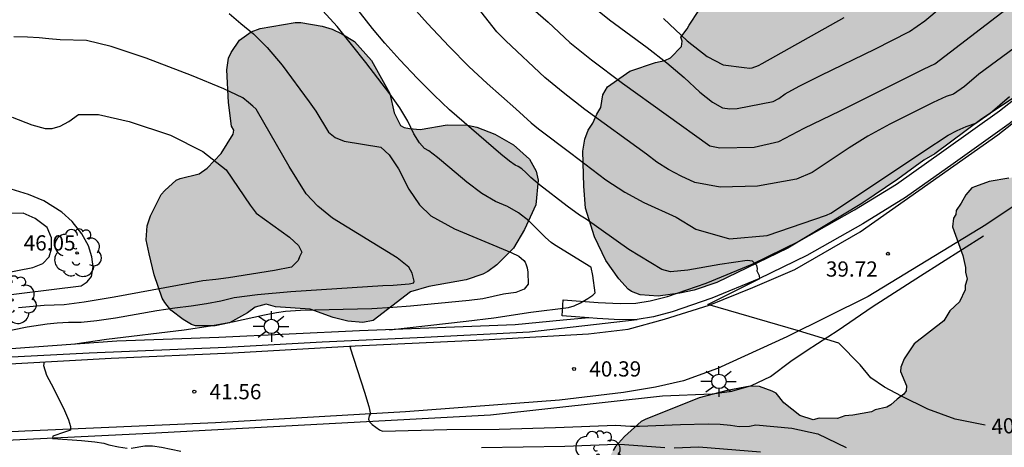
# Model space of a CAD drawing. Units: metres. Extents: x 585544 to 585895, y 4796289 to 4796541.
# Drawn here: x 585727 to 585775, y 4796340 to 4796361 of the extents above; entities that cross this region are included whole.
import ezdxf

# ---------------------------------------------------------------- set-up
doc = ezdxf.new("R2010")
doc.units = ezdxf.units.M
for name, color, linetype in [('020104', 34, 'Continuous'), ('020204', 9, 'Continuous'), ('020307', 24, 'Continuous'), ('020308', 9, 'Continuous'), ('050103', 4, 'Continuous'), ('060113', 4, 'Continuous'), ('060119', 9, 'Continuous'), ('060134', 9, 'Continuous'), ('060147', 9, 'Continuous'), ('100106', 63, 'Continuous'), ('100107', 3, 'Continuous'), ('100202', 3, 'Continuous'), ('250206', 9, 'Continuous'), ('990504', 63, 'Continuous')]:
    doc.layers.add(name, color=color, linetype=linetype)
doc.layers.add('020105', color=24, linetype='Continuous', lineweight=30)
doc.styles.add('ARIAL', font='ARIAL.TTF', dxfattribs={"height": 1})
doc.styles.add('ARIALI', font='ARIALI.TTF', dxfattribs={"height": 1})

# ---------------------------------------------------------------- blocks, each defined once
blk = doc.blocks.new('COTAPU')
blk.add_circle((0, 0), 0.075)
blk = doc.blocks.new('ARBOL')
blk.add_circle((0, 0), 0.0587)
for centre, radius, start, end in [((-0.28, 0.855), 0.3, 359.2878, 173.6078), ((0.097, 0.97), 0.21, 23.1565, 160.4665), ((0.438, 0.881), 0.24, 301.578, 139.328), ((-0.564, 0.381), 0.532, 92.28, 254.58), ((0.656, 0.288), 0.443, 319.8556, 114.7656), ((-0.091, 0.321), 0.12, 119.14, 310.56), ((0.819, -0.249), 0.383, 235.5275, 62.0275), ((-0.556, -0.339), 0.555, 142.64, 266.54), ((-0.039, -0.384), 0.21, 189.64, 323.88), ((-0.301, -0.676), 0.45, 213.78, 295.32), ((0.299, -0.624), 0.532, 224.67, 0.24)]:
    blk.add_arc(centre, radius, start, end)
blk = doc.blocks.new('FAROLA')
for p, q in [((-0.63, 0.51), (-0.255, 0.245)), ((0, 0.355), (0, 0.755)), ((0.605, 0.49), (0.276, 0.223)), ((-0.355, 0), (-0.895, 0)), ((0.355, 0), (0.855, 0)), ((-0.65, -0.52), (-0.255, -0.24)), ((0, -0.355), (0, -0.755)), ((0.585, -0.52), (0.256, -0.246))]:
    blk.add_line(p, q)
blk.add_circle((0, 0), 0.355)

msp = doc.modelspace()

# ---------------------------------------------------------------- hatches: boundary and pattern name
at = {"layer": '990504'}
for points in [[(585780.059, 4796410.527), (585780.836, 4796410.781), (585781.884, 4796411.337), (585782.254, 4796411.581), (585783.274, 4796412.451), (585784.244, 4796413.162), (585785.273, 4796413.726), (585787.223, 4796414.608), (585792.907, 4796415.928), (585793.929, 4796416.076), (585795.103, 4796416.172), (585797.369, 4796416.188), (585798.397, 4796416.044), (585798.881, 4796415.78), (585799.303, 4796415.422), (585799.475, 4796415.194), (585799.597, 4796414.952), (585799.651, 4796414.712), (585799.621, 4796414.192), (585799.553, 4796413.938), (585799.307, 4796413.436), (585798.851, 4796412.794), (585797.805, 4796412.052), (585794.923, 4796410.706), (585794.019, 4796409.996), (585793.201, 4796409.194), (585792.465, 4796407.922), (585791.817, 4796407.027), (585790.093, 4796405.373), (585789.433, 4796404.559), (585788.693, 4796403.809), (585788.451, 4796403.635), (585787.195, 4796403.063), (585786.743, 4796402.907), (585785.151, 4796402.895), (585784.075, 4796402.661), (585783.641, 4796402.415), (585782.613, 4796401.509), (585781.877, 4796400.661), (585781.033, 4796399.253), (585780.849, 4796398.733), (585780.797, 4796398.473), (585780.819, 4796397.741), (585780.873, 4796397.539), (585781.125, 4796396.951), (585781.729, 4796395.843), (585783.313, 4796393.909), (585784.823, 4796392.441), (585785.573, 4796391.647), (585786.303, 4796390.767), (585787.047, 4796390.015), (585787.747, 4796389.411), (585787.973, 4796389.283), (585788.227, 4796389.205), (585788.797, 4796389.199), (585789.063, 4796389.281), (585789.325, 4796389.411), (585789.973, 4796389.837), (585790.859, 4796390.555), (585791.465, 4796390.933), (585792.545, 4796391.387), (585795.327, 4796392.397), (585795.757, 4796392.649), (585796.171, 4796393.039), (585797.665, 4796394.795), (585797.883, 4796394.869), (585798.083, 4796394.873), (585798.297, 4796394.819), (585798.505, 4796394.649), (585798.635, 4796394.471), (585798.769, 4796394.071), (585798.779, 4796393.589), (585798.691, 4796393.041), (585798.401, 4796391.923), (585798.027, 4796389.689), (585797.701, 4796388.629), (585797.565, 4796387.867), (585797.589, 4796387.351), (585798.039, 4796384.789), (585797.986, 4796383.937), (585797.682, 4796382.925), (585797.492, 4796382.537), (585796.92, 4796381.743), (585796.722, 4796381.585), (585796.262, 4796381.381), (585795.538, 4796381.229), (585795.033, 4796381.025), (585794.547, 4796380.735), (585794.005, 4796380.143), (585793.375, 4796379.153), (585792.819, 4796378.183), (585792.549, 4796377.279), (585792.356, 4796376.881), (585791.593, 4796375.728), (585791.053, 4796374.681), (585790.454, 4796373.944), (585789.942, 4796373.198), (585788.562, 4796370.775), (585787.876, 4796369.776), (585786.175, 4796367.992), (585784.986, 4796366.605), (585783.431, 4796364.452), (585783.306, 4796364.007), (585783.181, 4796363.774), (585782.63, 4796363.066), (585782.224, 4796362.872), (585782.031, 4796362.736), (585781.074, 4796361.688), (585780.32, 4796360.99), (585779.808, 4796360.446), (585777.247, 4796358.156), (585776.212, 4796357.351), (585774.181, 4796356.011), (585771.87, 4796354.273), (585771.319, 4796353.972), (585770.042, 4796353.041), (585768.263, 4796351.837), (585764.616, 4796349.642), (585761.114, 4796347.951), (585760.001, 4796347.571), (585759.295, 4796347.415), (585758.23, 4796347.268), (585757.339, 4796347.334), (585756.922, 4796347.498), (585756.757, 4796347.614), (585756.292, 4796348.126), (585755.651, 4796349.035), (585755.087, 4796350.186), (585754.658, 4796351.609), (585754.569, 4796352.683), (585754.527, 4796354.417), (585754.623, 4796355.008), (585754.777, 4796355.453), (585755.009, 4796355.793), (585755.202, 4796356.238), (585755.405, 4796356.568), (585755.51, 4796357.188), (585755.732, 4796357.576), (585756.834, 4796358.352), (585758.092, 4796358.781), (585758.557, 4796358.878), (585758.838, 4796359.014), (585759.379, 4796359.567), (585759.417, 4796359.829), (585759.349, 4796360.032), (585759.668, 4796360.43), (585759.755, 4796360.624), (585760.228, 4796361.34), (585760.372, 4796361.669), (585760.333, 4796361.786), (585760.313, 4796362.367), (585760.419, 4796362.57), (585760.438, 4796362.764), (585760.689, 4796363.316), (585760.717, 4796363.704), (585760.804, 4796363.868), (585760.765, 4796364.091), (585760.861, 4796364.304), (585760.89, 4796364.643), (585760.986, 4796364.827), (585761.025, 4796365.011), (585761.179, 4796365.263), (585761.208, 4796365.457), (585761.556, 4796365.884), (585761.671, 4796366.087), (585761.7, 4796366.32), (585761.97, 4796366.814), (585761.902, 4796367.279), (585761.911, 4796367.502), (585762.026, 4796367.937), (585762.026, 4796368.334), (585761.88, 4796368.712), (585761.724, 4796368.876), (585761.531, 4796368.963), (585761.327, 4796368.943), (585759.76, 4796368.311), (585759.547, 4796368.175), (585758.387, 4796367.069), (585758, 4796366.758), (585757.256, 4796366.273), (585756.607, 4796365.942), (585756.22, 4796365.845), (585755.582, 4796365.573), (585755.165, 4796365.552), (585754.749, 4796365.445), (585754.333, 4796365.444), (585753.965, 4796365.376), (585753.452, 4796365.202), (585753.23, 4796365.066), (585752.61, 4796364.861), (585751.488, 4796364.365), (585751.314, 4796364.346), (585750.946, 4796364.142), (585750.317, 4796363.995), (585750.114, 4796364.005), (585749.871, 4796364.072), (585749.639, 4796364.188), (585749.455, 4796364.333), (585748.892, 4796364.951), (585748.795, 4796365.135), (585748.707, 4796365.416), (585748.541, 4796366.587), (585748.327, 4796367.458), (585748.305, 4796368.407), (585748.198, 4796369.065), (585748.032, 4796369.501), (585747.479, 4796370.496), (585747.187, 4796370.834), (585746.867, 4796371.105), (585746.354, 4796371.433), (585745.636, 4796372.003), (585745.093, 4796372.622), (585744.666, 4796372.805), (585744.269, 4796372.901), (585743.582, 4796372.872), (585742.991, 4796372.784), (585742.565, 4796372.628), (585742.188, 4796372.598), (585741.607, 4796372.336), (585740.747, 4796371.705), (585740.592, 4796371.55), (585739.481, 4796370.211), (585738.988, 4796369.494), (585738.225, 4796368.543), (585737.298, 4796367.215), (585736.921, 4796366.798), (585736.776, 4796366.42), (585736.226, 4796365.548), (585735.773, 4796364.637), (585735.309, 4796363.939), (585734.729, 4796363.308), (585734.168, 4796362.978), (585733.365, 4796362.725), (585732.862, 4796362.637), (585732.378, 4796362.655), (585732.155, 4796362.713), (585731.951, 4796362.838), (585731.515, 4796363.186), (585730.099, 4796364.471), (585728.925, 4796365.679), (585728.517, 4796366.163), (585728.391, 4796366.356), (585728.226, 4796366.753), (585728.021, 4796367.43), (585727.913, 4796368.04), (585727.729, 4796368.534), (585727.709, 4796368.708), (585727.582, 4796368.998), (585727.311, 4796369.298), (585727.194, 4796369.375), (585726.991, 4796369.404), (585724.978, 4796369.061), (585724.881, 4796368.984), (585724.464, 4796369.031), (585724.271, 4796369.099), (585723.931, 4796369.331), (585723.523, 4796369.697), (585723.075, 4796370.241), (585722.763, 4796370.649), (585721.643, 4796372.409), (585721.163, 4796373.033), (585720.723, 4796373.473), (585720.403, 4796373.609), (585719.923, 4796373.625), (585719.132, 4796373.529), (585717.796, 4796372.937), (585717.028, 4796372.673), (585716.372, 4796372.393), (585715.492, 4796372.425), (585715.06, 4796372.593), (585714.196, 4796373.193), (585712.716, 4796374.737), (585711.948, 4796375.385), (585710.716, 4796376.289), (585709.988, 4796376.977), (585709.076, 4796377.761), (585708.516, 4796378.625), (585708.348, 4796379.081), (585708.324, 4796379.329), (585708.34, 4796380.545), (585708.388, 4796380.785), (585708.66, 4796381.185), (585708.852, 4796381.353), (585709.076, 4796381.481), (585709.556, 4796381.665), (585710.636, 4796381.849), (585711.308, 4796381.833), (585711.708, 4796381.665), (585712.404, 4796381.153), (585713.028, 4796380.473), (585714.348, 4796378.801), (585714.54, 4796378.609), (585715.492, 4796377.873), (585716.044, 4796377.569), (585716.324, 4796377.489), (585716.604, 4796377.465), (585717.652, 4796377.553), (585718.036, 4796377.841), (585718.436, 4796378.345), (585718.444, 4796379.137), (585718.308, 4796379.577), (585717.828, 4796380.193), (585717.316, 4796380.953), (585717.308, 4796381.353), (585717.372, 4796381.569), (585717.708, 4796382.041), (585718.38, 4796382.793), (585719.092, 4796383.505), (585719.372, 4796383.673), (585720.276, 4796384.089), (585721.356, 4796384.537), (585722.26, 4796384.841), (585724.468, 4796385.417), (585725.58, 4796385.625), (585726.252, 4796385.897), (585726.572, 4796386.08), (585727.108, 4796386.512), (585728.516, 4796388.04), (585729.268, 4796388.592), (585729.852, 4796388.872), (585730.444, 4796389.064), (585730.732, 4796389.088), (585735.579, 4796389.088), (585736.699, 4796388.984), (585738.971, 4796388.936), (585740.395, 4796388.688), (585741.507, 4796388.608), (585742.611, 4796388.624), (585742.963, 4796388.696), (585744.659, 4796389.44), (585747.259, 4796391.104), (585747.763, 4796391.392), (585748.843, 4796391.872), (585750.963, 4796392.56), (585751.859, 4796392.608), (585753.307, 4796393.104), (585755.579, 4796393.656), (585756.059, 4796393.92), (585756.491, 4796394.264), (585757.003, 4796394.776), (585757.675, 4796395.592), (585758.427, 4796396.832), (585758.995, 4796397.455), (585759.443, 4796397.783), (585761.443, 4796399.015), (585762.843, 4796399.647), (585764.555, 4796400.543), (585764.811, 4796400.711), (585765.235, 4796401.143), (585766.123, 4796402.511), (585766.435, 4796402.927), (585767.083, 4796403.551), (585768.155, 4796404.111), (585769.651, 4796404.735), (585771.211, 4796405.183), (585771.899, 4796405.455), (585773.603, 4796406.359), (585774.723, 4796406.703), (585775.883, 4796407.167), (585776.331, 4796407.455), (585776.715, 4796407.823), (585777.451, 4796409.007), (585778.187, 4796409.743), (585779.083, 4796410.343), (585779.803, 4796410.527)], [(585796.217, 4796290.092), (585768.554, 4796290.092), (585768.443, 4796290.261), (585767.628, 4796291.16), (585767.443, 4796291.305), (585767.259, 4796291.75), (585766.879, 4796293.105), (585766.762, 4796293.288), (585766.431, 4796294.111), (585766.342, 4796295.292), (585766.728, 4796295.864), (585766.833, 4796296.716), (585767.345, 4796297.753), (585767.383, 4796298.189), (585767.315, 4796298.363), (585767.102, 4796298.489), (585766.472, 4796298.652), (585765.814, 4796298.545), (585765.582, 4796298.389), (585765.398, 4796298.176), (585764.973, 4796297.817), (585764.344, 4796297.496), (585763.696, 4796297.233), (585763.483, 4796297.214), (585762.418, 4796297.279), (585761.933, 4796297.472), (585761.303, 4796297.849), (585761.002, 4796298.158), (585760.856, 4796298.71), (585760.836, 4796298.923), (585760.836, 4796299.126), (585760.941, 4796299.746), (585761.086, 4796299.891), (585761.976, 4796300.242), (585762.218, 4796300.416), (585762.402, 4796300.62), (585762.527, 4796300.843), (585762.7, 4796301.589), (585762.69, 4796301.821), (585762.515, 4796302.499), (585762.369, 4796302.721), (585762.223, 4796303.128), (585762.203, 4796303.35), (585762.269, 4796304.251), (585762.462, 4796304.784), (585762.616, 4796305.017), (585763.119, 4796305.579), (585763.602, 4796305.9), (585764.048, 4796306.046), (585764.512, 4796306.085), (585764.997, 4796305.98), (585765.529, 4796305.942), (585765.781, 4796306.059), (585766.148, 4796306.389), (585766.274, 4796306.573), (585766.553, 4796307.464), (585766.775, 4796307.862), (585767.084, 4796308.201), (585767.964, 4796308.958), (585768.544, 4796309.521), (585768.979, 4796310.035), (585769.327, 4796310.277), (585769.791, 4796310.53), (585770.778, 4796310.977), (585771.997, 4796311.435), (585773.419, 4796312.134), (585773.835, 4796312.406), (585774.28, 4796312.969), (585774.579, 4796313.55), (585774.733, 4796313.696), (585775.091, 4796314.296), (585775.215, 4796314.887), (585775.495, 4796315.584), (585775.57, 4796316.892), (585775.326, 4796318.131), (585774.732, 4796319.582), (585774.344, 4796320.22), (585773.529, 4796320.965), (585773.083, 4796321.196), (585772.841, 4796321.263), (585772.318, 4796321.292), (585770.547, 4796320.823), (585769.609, 4796320.144), (585768.748, 4796319.445), (585767.733, 4796318.854), (585767.23, 4796318.649), (585766.223, 4796318.425), (585765.293, 4796318.433), (585764.702, 4796318.8), (585764.702, 4796319.022), (585764.75, 4796319.216), (585765.01, 4796319.72), (585765.6, 4796320.215), (585766.77, 4796320.807), (585767.215, 4796321.137), (585767.969, 4796321.874), (585768.104, 4796322.078), (585768.278, 4796322.485), (585768.297, 4796322.795), (585768.178, 4796324.082), (585768.068, 4796325.854), (585768.087, 4796326.087), (585767.999, 4796326.764), (585768.018, 4796326.987), (585768.182, 4796327.317), (585768.143, 4796327.559), (585768.181, 4796327.965), (585767.714, 4796328.875), (585767.714, 4796329.068), (585767.519, 4796329.571), (585767.509, 4796329.794), (585767.305, 4796330.355), (585767.314, 4796330.607), (585766.866, 4796331.846), (585766.797, 4796332.814), (585766.175, 4796333.936), (585766.001, 4796333.975), (585765.778, 4796333.926), (585765.536, 4796333.954), (585764.635, 4796334.195), (585764.451, 4796334.32), (585764.266, 4796334.523), (585764.033, 4796334.939), (585763.692, 4796336.013), (585763.566, 4796336.236), (585762.751, 4796336.99), (585761.23, 4796338.12), (585760.377, 4796338.593), (585759.234, 4796338.755), (585758.207, 4796339.034), (585757.762, 4796339.024), (585757.365, 4796338.79), (585756.629, 4796338.828), (585756.223, 4796338.74), (585756, 4796338.73), (585755.816, 4796338.768), (585755.815, 4796338.981), (585755.902, 4796339.446), (585756.008, 4796339.679), (585756.133, 4796339.873), (585756.578, 4796340.358), (585757.4, 4796341.095), (585757.593, 4796341.202), (585760.254, 4796342.272), (585761.638, 4796342.633), (585762.771, 4796342.838), (585763.226, 4796342.829), (585763.855, 4796342.598), (585764.04, 4796342.492), (585764.418, 4796342.018), (585765.213, 4796341.4), (585765.871, 4796341.179), (585766.171, 4796341.257), (585767.062, 4796341.248), (585767.43, 4796341.385), (585767.827, 4796341.415), (585768.737, 4796341.581), (585768.93, 4796341.668), (585769.492, 4796341.805), (585769.695, 4796341.912), (585770.004, 4796342.203), (585770.342, 4796342.446), (585770.458, 4796342.61), (585770.468, 4796342.852), (585770.166, 4796343.568), (585770.185, 4796343.772), (585770.349, 4796344.179), (585770.841, 4796344.916), (585772.301, 4796346.061), (585772.601, 4796346.546), (585773.074, 4796346.992), (585773.364, 4796347.583), (585773.363, 4796347.796), (585773.46, 4796348.116), (585773.372, 4796348.455), (585773.371, 4796348.687), (585773.235, 4796349.277), (585772.729, 4796350.69), (585772.786, 4796351.106), (585772.892, 4796351.3), (585772.912, 4796351.493), (585773.163, 4796351.852), (585773.385, 4796352.269), (585773.685, 4796352.608), (585773.868, 4796352.676), (585774.545, 4796352.91), (585775.503, 4796353.076), (585776.345, 4796353.301), (585778.445, 4796354.418), (585779.896, 4796355.07), (585780.844, 4796355.652), (585784.14, 4796358.757), (585785.484, 4796359.747), (585786.016, 4796360.203), (585787.224, 4796361.406), (585787.977, 4796362.676), (585788.817, 4796363.811), (585789.794, 4796364.664), (585790.625, 4796365.547), (585791.34, 4796366.381), (585791.909, 4796367.341), (585792.846, 4796368.659), (585792.933, 4796368.892), (585793.213, 4796369.348), (585793.368, 4796369.522), (585794.409, 4796371.779), (585795.153, 4796372.933), (585795.443, 4796373.253), (585795.878, 4796373.525), (585796.342, 4796373.642), (585796.575, 4796373.584), (585797.156, 4796373.247), (585797.864, 4796372.638), (585797.981, 4796372.473), (585798.302, 4796371.922), (585798.341, 4796371.728), (585798.303, 4796371.06), (585798.091, 4796370.343), (585797.966, 4796370.091), (585797.715, 4796369.694), (585797.077, 4796368.899), (585796.769, 4796368.298), (585796.74, 4796368.057), (585796.346, 4796366.448), (585796.096, 4796365.567), (585795.903, 4796365.131), (585795.777, 4796364.966), (585795.304, 4796364.549), (585794.491, 4796364.053), (585793.747, 4796363.297), (585792.762, 4796361.92), (585792.279, 4796361.396), (585791.302, 4796360.591), (585790.335, 4796359.708), (585789.311, 4796358.563), (585788.509, 4796357.748), (585788.045, 4796357.099), (585787.727, 4796356.469), (585787.544, 4796355.839), (585787.535, 4796355.626), (585787.759, 4796354.968), (585788.215, 4796354.146), (585788.371, 4796353.923), (585789.36, 4796352.821), (585789.477, 4796352.608), (585789.662, 4796352.086), (585789.926, 4796350.895), (585789.85, 4796349.927), (585789.89, 4796349.288), (585789.892, 4796348.058), (585789.75, 4796346.528), (585789.453, 4796344.794), (585789.193, 4796343.912), (585788.982, 4796342.895), (585788.848, 4796342.014), (585788.801, 4796341.346), (585788.288, 4796340.831), (585787.708, 4796340.395), (585786.703, 4796339.474), (585785.523, 4796338.494), (585784.779, 4796337.785), (585783.551, 4796336.921), (585780.823, 4796335.251), (585780.398, 4796334.785), (585780.311, 4796334.592), (585780.235, 4796334.107), (585780.362, 4796333.168), (585780.605, 4796332.791), (585781.072, 4796331.746), (585781.256, 4796331.427), (585782.703, 4796329.522), (585783.023, 4796329.251), (585783.468, 4796329.097), (585784.243, 4796328.944), (585784.65, 4796329.061), (585785.046, 4796329.333), (585785.162, 4796329.536), (585785.326, 4796330.127), (585785.325, 4796330.447), (585785.089, 4796332.18), (585785.319, 4796333.487), (585785.685, 4796334.524), (585787.423, 4796337.461), (585787.848, 4796337.994), (585788.003, 4796338.15), (585788.68, 4796338.645), (585790.663, 4796339.761), (585791.717, 4796340.538), (585792.248, 4796341.149), (585792.576, 4796341.75), (585792.99, 4796342.999), (585793.723, 4796344.792), (585793.964, 4796345.267), (585794.65, 4796346.275), (585795.84, 4796346.781), (585796.121, 4796346.84), (585797.011, 4796346.958), (585798.27, 4796346.911), (585798.551, 4796346.941), (585799.277, 4796347.175), (585799.983, 4796347.602), (585800.282, 4796348), (585801.131, 4796349.918), (585801.469, 4796350.471), (585802.145, 4796351.247), (585802.832, 4796351.713), (585803.877, 4796352.005), (585804.09, 4796352.18), (585804.264, 4796352.413), (585804.495, 4796352.839), (585804.543, 4796353.043), (585804.514, 4796353.343), (585804.407, 4796353.546), (585803.233, 4796354.696), (585802.456, 4796355.673), (585802.058, 4796356.33), (585801.659, 4796357.317), (585801.405, 4796358.798), (585801.375, 4796359.341), (585801.392, 4796360.386), (585801.68, 4796361.965), (585801.513, 4796363.485), (585801.665, 4796365.063), (585801.727, 4796367.852), (585801.688, 4796368.055), (585801.231, 4796369.081), (585801.173, 4796369.303), (585800.995, 4796371.143), (585800.898, 4796371.385), (585800.741, 4796372.091), (585800.751, 4796372.382), (585800.885, 4796373.118), (585801.184, 4796373.719), (585801.454, 4796374.107), (585801.609, 4796374.252), (585802.054, 4796374.485), (585802.499, 4796374.651), (585803.641, 4796374.982), (585804.658, 4796375.1), (585805.093, 4796375.12), (585805.316, 4796375.092), (585805.578, 4796375.034), (585805.762, 4796374.938), (585806.353, 4796374.484), (585807.091, 4796373.604), (585807.489, 4796372.994), (585807.683, 4796372.85), (585808.177, 4796372.744), (585808.467, 4796372.754), (585808.913, 4796372.832), (585809.948, 4796373.26), (585812.076, 4796374.271), (585812.966, 4796374.98), (585813.662, 4796375.349), (585814.359, 4796375.631), (585815.385, 4796375.652), (585816.14, 4796375.818), (585818.202, 4796376.51), (585819.847, 4796376.784), (585823.121, 4796376.412), (585823.508, 4796376.306), (585823.673, 4796376.152), (585823.819, 4796375.968), (585823.984, 4796375.581), (585823.975, 4796375.378), (585823.764, 4796374.138), (585823.552, 4796373.75), (585823.475, 4796373.498), (585823.371, 4796371.988), (585823.188, 4796371.358), (585823.063, 4796370.37), (585822.813, 4796369.73), (585821.77, 4796368.169), (585821.268, 4796367.191), (585821.114, 4796366.745), (585820.807, 4796365.234), (585820.616, 4796363.665), (585820.453, 4796362.677), (585820.27, 4796362.192), (585819.575, 4796361.165), (585819.227, 4796360.486), (585819.306, 4796360.06), (585820.015, 4796358.706), (585820.103, 4796358.241), (585820.036, 4796357.863), (585819.872, 4796357.466), (585819.303, 4796356.477), (585819.138, 4796356.274), (585818.355, 4796355.585), (585817.756, 4796354.857), (585817.612, 4796354.412), (585817.603, 4796353.899), (585817.787, 4796353.763), (585818.01, 4796353.706), (585818.194, 4796353.803), (585818.928, 4796354.937), (585819.662, 4796355.791), (585819.856, 4796355.888), (585820.069, 4796355.927), (585820.291, 4796355.889), (585820.456, 4796355.724), (585820.951, 4796355.018), (585821.592, 4796353.993), (585821.709, 4796353.557), (585821.661, 4796353.315), (585821.662, 4796352.918), (585821.605, 4796352.405), (585821.423, 4796351.456), (585820.971, 4796349.906), (585820.567, 4796348.037), (585820.531, 4796346.933), (585820.473, 4796346.449), (585820.225, 4796344.783), (585819.898, 4796343.262), (585819.727, 4796341.557), (585819.555, 4796340.473), (585819.278, 4796338.206), (585819.196, 4796335.466), (585819.129, 4796334.836), (585819.112, 4796333.79), (585819.229, 4796333.394), (585819.288, 4796332.813), (585819.599, 4796332.077), (585819.91, 4796331.613), (585820.232, 4796330.549), (585820.523, 4796329.9), (585820.943, 4796328.119), (585821.041, 4796327.471), (585820.935, 4796327.006), (585820.249, 4796326.104), (585819.94, 4796325.832), (585819.302, 4796325.463), (585819.147, 4796325.327), (585818.673, 4796324.804), (585818.461, 4796324.397), (585818.413, 4796324.183), (585818.196, 4796321.365), (585817.879, 4796319.602), (585817.716, 4796318.953), (585817.05, 4796317.693), (585816.799, 4796317.045), (585816.395, 4796315.485), (585816.376, 4796315.001), (585816.496, 4796313.065), (585816.477, 4796312.668), (585816.238, 4796310.905), (585816.173, 4796309.752), (585815.962, 4796308.716), (585815.914, 4796308.145), (585815.685, 4796306.74), (585815.599, 4796305.675), (585815.551, 4796305.481), (585815.435, 4796305.307), (585815.252, 4796305.2), (585815.048, 4796305.19), (585814.874, 4796305.306), (585814.835, 4796305.499), (585814.833, 4796306.564), (585814.917, 4796308.365), (585815.002, 4796309.353), (585815.183, 4796310.7), (585815.22, 4796311.678), (585815.469, 4796313.353), (585815.593, 4796314.554), (585815.612, 4796315.164), (585815.727, 4796315.775), (585815.694, 4796317.769), (585815.751, 4796318.36), (585815.76, 4796319.037), (585815.856, 4796319.463), (585815.835, 4796320.189), (585815.951, 4796320.548), (585816.16, 4796322.649), (585816.4, 4796323.608), (585816.659, 4796325.052), (585816.639, 4796325.274), (585816.513, 4796325.507), (585816.328, 4796325.681), (585815.301, 4796326.405), (585814.282, 4796327.333), (585813.516, 4796328.164), (585813.089, 4796328.715), (585812.933, 4796329.112), (585813.01, 4796329.557), (585813.212, 4796329.916), (585813.367, 4796330.304), (585813.627, 4796330.653), (585814.043, 4796330.905), (585814.401, 4796331.196), (585814.797, 4796331.681), (585815.106, 4796332.302), (585815.946, 4796333.601), (585816.226, 4796334.25), (585816.39, 4796334.463), (585816.592, 4796334.87), (585816.852, 4796335.955), (585816.929, 4796336.13), (585817.257, 4796336.682), (585817.392, 4796336.857), (585817.711, 4796337.148), (585817.856, 4796337.371), (585817.914, 4796337.584), (585817.943, 4796337.826), (585817.913, 4796338.049), (585817.786, 4796338.494), (585817.901, 4796339.356), (585818.043, 4796341.119), (585818.292, 4796342.533), (585818.379, 4796342.765), (585818.397, 4796343.201), (585818.609, 4796343.889), (585818.735, 4796344.122), (585818.869, 4796344.538), (585818.869, 4796344.761), (585818.655, 4796345.516), (585818.208, 4796346.27), (585817.248, 4796347.111), (585816.831, 4796347.42), (585816.695, 4796347.594), (585816.364, 4796348.213), (585816.286, 4796348.697), (585816.315, 4796348.901), (585816.604, 4796349.579), (585817.087, 4796350.335), (585817.366, 4796351.081), (585817.376, 4796351.275), (585817.317, 4796351.672), (585817.161, 4796351.972), (585816.87, 4796352.242), (585816.638, 4796352.339), (585816.163, 4796352.454), (585815.902, 4796352.415), (585815.486, 4796352.162), (585814.558, 4796351.221), (585814.345, 4796351.134), (585813.174, 4796350.89), (585812.971, 4796350.734), (585812.062, 4796349.822), (585811.937, 4796349.58), (585811.841, 4796349.105), (585811.969, 4796347.644), (585811.807, 4796346.491), (585811.653, 4796345.861), (585811.48, 4796345.474), (585811.219, 4796345.076), (585810.409, 4796343.399), (585809.646, 4796342.284), (585808.612, 4796341.053), (585808.361, 4796340.588), (585807.752, 4796339.928), (585806.844, 4796338.832), (585806.071, 4796338.095), (585805.298, 4796336.844), (585804.97, 4796336.505), (585804.526, 4796335.7), (585804.285, 4796335.07), (585804.246, 4796334.838), (585804.392, 4796334.703), (585804.876, 4796334.82), (585805.872, 4796335.238), (585809.28, 4796335.573), (585810.016, 4796335.604), (585810.278, 4796335.566), (585810.723, 4796335.411), (585811.595, 4796335.219), (585812.196, 4796334.969), (585812.526, 4796334.698), (585812.798, 4796334.36), (585812.875, 4796334.176), (585812.886, 4796333.527), (585812.771, 4796332.869), (585812.646, 4796332.442), (585812.183, 4796331.58), (585811.806, 4796331.046), (585811.671, 4796330.649), (585811.556, 4796329.971), (585812.122, 4796327.822), (585812.161, 4796327.58), (585812.163, 4796326.845), (585812.057, 4796326.186), (585811.932, 4796325.789), (585811.787, 4796325.498), (585811.42, 4796324.965), (585811.208, 4796324.761), (585810.763, 4796324.508), (585810.298, 4796324.401), (585810.075, 4796324.497), (585809.746, 4796324.778), (585808.193, 4796326.576), (585807.989, 4796326.74), (585807.766, 4796326.856), (585807.524, 4796326.855), (585806.635, 4796325.982), (585806.327, 4796325.072), (585805.847, 4796322.961), (585805.703, 4796322.05), (585805.916, 4796321.915), (585806.168, 4796321.886), (585806.875, 4796322.004), (585808.017, 4796322.122), (585808.211, 4796322.035), (585808.347, 4796321.658), (585808.358, 4796321.155), (585808.253, 4796320.389), (585807.867, 4796319.507), (585807.539, 4796318.664), (585807.491, 4796318.442), (585807.502, 4796318.209), (585807.843, 4796317.029), (585808.426, 4796315.771), (585808.341, 4796314.444), (585808.197, 4796314.037), (585807.897, 4796313.727), (585807.713, 4796313.591), (585807.297, 4796313.396), (585806.465, 4796313.375), (585805.835, 4796313.52), (585804.759, 4796313.895), (585804.333, 4796313.846), (585803.192, 4796313.495), (585802.049, 4796313.28), (585801.856, 4796313.202), (585801.633, 4796313.183), (585801.43, 4796313.24), (585800.305, 4796313.761), (585799.887, 4796313.791), (585798.703, 4796316.092), (585798.092, 4796317.098), (585798.031, 4796318.444), (585798.137, 4796318.889), (585798.204, 4796319.412), (585798.316, 4796321.184), (585798.479, 4796322.356), (585798.449, 4796322.569), (585798.478, 4796322.986), (585798.988, 4796324.43), (585799.015, 4796325.834), (585799.139, 4796326.492), (585799.668, 4796328.595), (585799.735, 4796329.05), (585799.656, 4796329.679), (585799.868, 4796330.338), (585799.964, 4796330.773), (585800.011, 4796331.441), (585800.079, 4796331.654), (585800.146, 4796332.119), (585800.444, 4796333.165), (585800.56, 4796333.369), (585800.675, 4796333.805), (585800.45, 4796335.296), (585800.255, 4796335.75), (585799.829, 4796336.05), (585799.189, 4796336.349), (585798.617, 4796336.512), (585797.436, 4796336.723), (585796.904, 4796336.742), (585796.43, 4796336.596), (585795.125, 4796335.451), (585793.481, 4796334.132), (585792.931, 4796333.22), (585792.574, 4796332.261), (585792.546, 4796332), (585792.575, 4796331.777), (585792.692, 4796331.554), (585792.992, 4796331.206), (585793.195, 4796331.081), (585793.389, 4796331.023), (585793.66, 4796331.004), (585793.883, 4796331.034), (585795.722, 4796331.415), (585796.187, 4796331.328), (585796.381, 4796331.184), (585796.837, 4796330.72), (585796.953, 4796330.497), (585797.45, 4796329.084), (585797.674, 4796328.32), (585797.752, 4796327.778), (585797.484, 4796326.024), (585796.752, 4796324.387), (585796.588, 4796323.747), (585796.533, 4796322.024), (585796.613, 4796320.871), (585796.469, 4796319.845), (585796.105, 4796318.043), (585795.942, 4796316.997), (585795.819, 4796315.728), (585795.829, 4796315.36), (585796.005, 4796314.383), (585796.375, 4796313.444), (585796.968, 4796312.177), (585797.21, 4796311.809), (585797.841, 4796311.123), (585797.938, 4796310.939), (585798.007, 4796310.513), (585798.027, 4796309.864), (585797.971, 4796308.944), (585797.856, 4796308.392), (585797.79, 4796307.249), (585797.86, 4796306.281), (585798.075, 4796305.294), (585798.153, 4796304.568), (585798.456, 4796303.116), (585798.672, 4796301.47), (585798.722, 4796300.812), (585798.637, 4796299.766), (585798.677, 4796299.069), (585798.592, 4796297.713), (585798.429, 4796297.054), (585798.178, 4796296.435), (585797.869, 4796296.154), (585797.695, 4796296.057), (585797.249, 4796295.949), (585797.046, 4796295.833), (585796.718, 4796295.532), (585796.602, 4796295.29), (585796.236, 4796294.204), (585796.295, 4796293.72), (585796.208, 4796293.304), (585796.199, 4796293.071), (585796.297, 4796292.268), (585796.289, 4796291.764), (585796.338, 4796291.309)], [(585746.508, 4796355.477), (585747.834, 4796355.712), (585748.841, 4796355.694), (585749.296, 4796355.588), (585750.178, 4796355.241), (585751.109, 4796354.72), (585751.885, 4796354.015), (585752.215, 4796353.425), (585752.322, 4796352.98), (585752.199, 4796351.769), (585751.649, 4796350.557), (585751.099, 4796349.637), (585750.287, 4796348.812), (585749.842, 4796348.482), (585749.6, 4796348.356), (585748.778, 4796348.073), (585746.929, 4796347.75), (585746.029, 4796347.478), (585744.182, 4796346.08), (585743.678, 4796345.972), (585742.942, 4796346.039), (585742.216, 4796346.221), (585741.082, 4796346.636), (585739.378, 4796346.749), (585738.922, 4796346.874), (585738.371, 4796346.728), (585738.003, 4796346.456), (585737.104, 4796345.96), (585736.407, 4796345.814), (585735.438, 4796345.812), (585735.235, 4796345.87), (585734.828, 4796346.121), (585734.227, 4796346.584), (585733.917, 4796346.961), (585733.791, 4796347.174), (585733.401, 4796348.316), (585733.148, 4796349.361), (585733.001, 4796350.039), (585733.048, 4796350.727), (585733.212, 4796351.221), (585733.743, 4796352.277), (585733.917, 4796352.471), (585734.487, 4796352.976), (585734.68, 4796353.063), (585735.61, 4796353.297), (585736.006, 4796353.579), (585736.692, 4796354.297), (585737.291, 4796355.247), (585737.32, 4796355.45), (585737.213, 4796355.644), (585737.056, 4796356.805), (585736.975, 4796358.413), (585737.061, 4796358.984), (585737.187, 4796359.265), (585737.602, 4796359.876), (585738.172, 4796360.293), (585738.618, 4796360.459), (585740.35, 4796360.743), (585740.621, 4796360.743), (585741.668, 4796360.571), (585742.171, 4796360.417), (585742.637, 4796360.185), (585743.276, 4796359.809), (585744.1, 4796358.881), (585745.004, 4796357.246), (585745.228, 4796356.307), (585745.539, 4796355.678), (585745.714, 4796355.582), (585745.975, 4796355.524)]]:
    msp.add_hatch(color=256, dxfattribs=at).paths.add_polyline_path(points)

# ---------------------------------------------------------------- linework, layer by layer
at = {"layer": '020104', "flags": 128}
for points, elevation in [([(585752.064, 4796361.4), (585752.814, 4796360.758), (585753.885, 4796359.759), (585754.939, 4796358.913), (585756.472, 4796357.766), (585760.772, 4796354.669), (585761.277, 4796354.573), (585762.957, 4796354.606), (585764.174, 4796354.895), (585765.421, 4796355.538), (585767.206, 4796356.397), (585771.333, 4796358.467), (585771.86, 4796358.711), (585779.164, 4796364.322)], 37), ([(585780.677, 4796363.108), (585774.036, 4796358.202), (585773.32, 4796357.589), (585772.782, 4796357.222), (585772.423, 4796357.099), (585771.779, 4796356.81), (585769.638, 4796355.735), (585768.565, 4796355.143), (585767.634, 4796354.579), (585765.819, 4796353.364), (585765.042, 4796353.041), (585763.131, 4796352.694), (585761.278, 4796352.636), (585760.042, 4796352.867), (585759.359, 4796353.174), (585758.734, 4796353.508), (585758.165, 4796353.87), (585757.653, 4796354.261), (585754.619, 4796356.468), (585753.543, 4796357.296), (585752.653, 4796358.043), (585750.72, 4796359.843), (585750.289, 4796360.288), (585749.5, 4796361.297)], 38), ([(585745.9, 4796361.779), (585746.864, 4796360.691), (585747.931, 4796359.562), (585748.909, 4796358.579), (585749.798, 4796357.739), (585751.225, 4796356.491), (585751.969, 4796355.809), (585752.33, 4796355.506), (585753.931, 4796354.319), (585755.658, 4796353.008), (585756.59, 4796352.395), (585757.52, 4796351.88), (585759.122, 4796351.158), (585760.089, 4796350.57), (585761.741, 4796350.087), (585763.595, 4796350.261), (585766.517, 4796351.26), (585766.737, 4796351.361), (585767.022, 4796351.531), (585771.315, 4796354.419), (585772.521, 4796355.202), (585772.963, 4796355.437), (585773.414, 4796355.633), (585773.875, 4796355.79), (585774.583, 4796356.28), (585775.539, 4796357.102)], 39), ([(585737.087, 4796361.187), (585737.668, 4796360.695), (585738.292, 4796360.196), (585738.969, 4796359.512), (585739.7, 4796358.645), (585741.038, 4796356.841), (585741.357, 4796356.388), (585741.991, 4796355.355), (585742.324, 4796355.082), (585742.759, 4796354.899), (585744.57, 4796354.608), (585744.983, 4796354.237), (585745.441, 4796353.547), (585745.944, 4796352.54), (585746.472, 4796351.764), (585747.024, 4796351.221), (585748.198, 4796350.581), (585750.985, 4796349.42), (585751.368, 4796349.24), (585751.615, 4796349.025), (585751.677, 4796348.94), (585751.733, 4796348.822), (585751.783, 4796348.67), (585751.817, 4796348.46), (585751.834, 4796347.866), (585751.629, 4796347.621), (585751.219, 4796347.456), (585750.605, 4796347.372), (585749.589, 4796347.137), (585748.914, 4796347.052), (585746.035, 4796346.774), (585745.155, 4796346.706), (585744.129, 4796346.655), (585740.61, 4796346.571), (585739.871, 4796346.521), (585739.422, 4796346.455), (585738.838, 4796346.343), (585737.264, 4796345.984), (585736.181, 4796345.788), (585734.869, 4796345.599), (585731.048, 4796345.134), (585729.489, 4796344.908)], 42), ([(585744.997, 4796345.621), (585748.774, 4796346.037), (585750.138, 4796346.203), (585751.952, 4796346.491), (585753.81, 4796346.711), (585754.09, 4796346.798), (585754.41, 4796346.948), (585754.769, 4796347.162), (585755.007, 4796347.326), (585755.122, 4796347.442), (585755.005, 4796348.287), (585754.932, 4796348.675), (585754.91, 4796348.707), (585753.126, 4796349.793), (585752.956, 4796349.921), (585752.688, 4796350.162), (585751.857, 4796350.983), (585751.352, 4796351.374), (585750.805, 4796351.691), (585750.217, 4796351.932), (585749.55, 4796352.33), (585748.802, 4796352.885), (585747.974, 4796353.596), (585747.351, 4796354.108), (585746.933, 4796354.422), (585746.72, 4796354.537), (585746.475, 4796354.82), (585746.198, 4796355.269), (585745.89, 4796355.886), (585745.496, 4796356.543), (585745.016, 4796357.238), (585743.829, 4796358.77), (585742.418, 4796360.546), (585741.521, 4796361.516)], 41), ([(585755.317, 4796361.287), (585755.837, 4796360.875), (585757.692, 4796359.52), (585758.656, 4796358.769), (585759.52, 4796358.035), (585760.283, 4796357.318), (585760.91, 4796356.823), (585761.402, 4796356.551), (585761.757, 4796356.501), (585762.122, 4796356.512), (585763.902, 4796356.861), (585764.178, 4796357.005), (585764.493, 4796357.232), (585765.186, 4796357.613), (585766.257, 4796358.151), (585768.913, 4796359.433), (585770.608, 4796360.308), (585771.375, 4796360.837), (585772.182, 4796361.508)], 36), ([(585725.594, 4796345.453), (585727.138, 4796345.753), (585728.121, 4796345.912), (585728.612, 4796345.957), (585729.172, 4796345.986), (585729.802, 4796345.999), (585730.575, 4796346.074), (585731.49, 4796346.209), (585733.523, 4796346.569), (585734.415, 4796346.698), (585735.226, 4796346.795), (585735.983, 4796346.91), (585736.685, 4796347.045), (585737.332, 4796347.198), (585738.483, 4796347.35), (585740.137, 4796347.5), (585744.669, 4796347.802), (585745.174, 4796347.818), (585745.958, 4796347.873), (585746.186, 4796347.929), (585746.213, 4796348.009), (585746.106, 4796348.406), (585745.946, 4796348.696), (585745.367, 4796349.159), (585742.192, 4796351.118), (585741.455, 4796351.703), (585740.885, 4796352.311), (585740.049, 4796353.66), (585738.498, 4796356.367), (585738.417, 4796356.475), (585738.267, 4796356.625), (585738.048, 4796356.815), (585737.76, 4796357.045), (585736.823, 4796357.484), (585735.236, 4796358.133), (585732.999, 4796358.989), (585731.278, 4796359.564), (585730.072, 4796359.858), (585728.762, 4796359.896), (585728.214, 4796359.94), (585727.736, 4796359.999), (585727.16, 4796360.031), (585726.483, 4796360.037)], 43), ([(585726.406, 4796356.088), (585727.368, 4796355.706), (585728.027, 4796355.52), (585728.381, 4796355.53), (585728.772, 4796355.65), (585729.199, 4796355.88), (585729.663, 4796356.222), (585730.653, 4796356.221), (585732.169, 4796355.879), (585734.211, 4796355.195), (585735.802, 4796354.397), (585736.943, 4796353.485), (585738.124, 4796351.752), (585738.419, 4796351.362), (585740.072, 4796350.184), (585740.516, 4796349.762), (585740.676, 4796349.434), (585740.552, 4796349.2), (585740.491, 4796349.02), (585740.168, 4796348.702), (585739.321, 4796348.535), (585737.055, 4796348.171), (585736.43, 4796348.086), (585735.794, 4796348.031), (585731.43, 4796347.229), (585729.945, 4796346.979), (585728.971, 4796346.849), (585727.98, 4796346.809), (585726.721, 4796346.689)], 44), ([(585743.081, 4796344.807), (585743.053, 4796344.767), (585743.062, 4796344.729), (585743.761, 4796342.551), (585743.977, 4796341.83), (585744.063, 4796341.458), (585744.02, 4796341.435), (585743.987, 4796341.386), (585743.952, 4796341.206), (585744.013, 4796341.086), (585744.146, 4796340.949), (585744.503, 4796340.689), (585744.642, 4796340.62), (585747.818, 4796340.699), (585750.393, 4796340.721), (585753.169, 4796340.802), (585756.144, 4796340.921), (585756.861, 4796340.87), (585757.31, 4796340.864), (585759.333, 4796340.949), (585760.691, 4796340.988), (585761.282, 4796340.972), (585761.793, 4796340.926), (585762.226, 4796340.849), (585762.73, 4796340.868), (585763.04, 4796340.93), (585764.819, 4796340.776), (585766.106, 4796340.486), (585767.497, 4796339.816)], 41), ([(585727.973, 4796344.031), (585727.947, 4796343.849), (585728.097, 4796343.381), (585728.44, 4796342.742), (585728.981, 4796341.643), (585729.179, 4796341.181), (585729.276, 4796340.859), (585729.272, 4796340.675), (585728.986, 4796340.566), (585728.407, 4796340.379), (585728.393, 4796340.269), (585728.425, 4796340.258), (585729.811, 4796340.167), (585730.469, 4796340.105), (585730.92, 4796340.035), (585731.164, 4796339.957), (585731.648, 4796339.845), (585732.072, 4796339.788)], 42), ([(585732.262, 4796339.785), (585732.946, 4796339.894), (585733.322, 4796339.893), (585733.765, 4796339.842), (585734.714, 4796339.639)], 42), ([(585749.532, 4796339.811), (585753.636, 4796339.882), (585756.156, 4796339.986), (585756.571, 4796339.972), (585758.552, 4796339.82)], 42), ([(585759.02, 4796339.808), (585760.235, 4796339.855), (585763.272, 4796339.599)], 42)]:
    msp.add_lwpolyline(points, dxfattribs=dict(at, elevation=elevation))
at = {"layer": '020104', "elevation": 46, "flags": 128}
msp.add_lwpolyline([(585724.408, 4796350.837), (585724.035, 4796350.544), (585723.934, 4796350.214), (585723.922, 4796349.839), (585724.126, 4796349.427), (585724.336, 4796349.079), (585724.723, 4796348.699), (585725.346, 4796348.421), (585725.999, 4796348.403), (585727.42, 4796348.678), (585727.921, 4796348.882), (585728.225, 4796349.2), (585728.345, 4796349.605), (585728.344, 4796350.139), (585728.128, 4796350.646), (585727.537, 4796351.102), (585726.94, 4796351.354), (585726.184, 4796351.34)], close=True, dxfattribs=at)
at = {"layer": '020105', "flags": 128}
for points, elevation in [([(585774.346, 4796340.926), (585772.869, 4796341.216), (585771.51, 4796341.702), (585770.22, 4796342.34), (585769.382, 4796342.789), (585768.708, 4796343.251), (585768.18, 4796343.891), (585767.139, 4796344.949), (585765.139, 4796345.567), (585760.681, 4796346.854), (585763.243, 4796348.134), (585763.224, 4796348.28), (585763.115, 4796348.495), (585763.128, 4796348.629), (585763.089, 4796348.781), (585762.886, 4796348.99), (585762.619, 4796349.021), (585761.268, 4796348.835), (585759.695, 4796348.553), (585758.844, 4796348.475), (585758.413, 4796348.582), (585756.793, 4796349.563), (585754.687, 4796351.056), (585754.359, 4796351.259), (585753.74, 4796351.698), (585752.379, 4796352.755), (585751.961, 4796353.113), (585751.718, 4796353.357), (585751.509, 4796353.54), (585751.333, 4796353.66), (585751.192, 4796353.718), (585750.908, 4796353.92), (585750.482, 4796354.265), (585747.953, 4796356.451), (585747.197, 4796357.164), (585746.379, 4796357.985), (585745.499, 4796358.915), (585744.759, 4796359.735), (585744.159, 4796360.446), (585742.856, 4796362.12)], 40), ([(585758.49, 4796360.953), (585759.667, 4796359.847), (585760.649, 4796359.081), (585761.438, 4796358.657), (585762.467, 4796358.524), (585762.742, 4796358.506), (585762.858, 4796358.52), (585763.168, 4796358.633), (585763.362, 4796358.732), (585767.395, 4796360.999)], 35), ([(585723.8, 4796347.034), (585729.802, 4796347.788), (585730.093, 4796347.979), (585730.309, 4796348.245), (585730.39, 4796348.708), (585730.326, 4796349.203), (585730.166, 4796349.742), (585729.835, 4796350.338), (585729.364, 4796350.94), (585728.843, 4796351.409), (585727.96, 4796351.972), (585727.211, 4796352.281), (585725.922, 4796352.666)], 45)]:
    msp.add_lwpolyline(points, dxfattribs=dict(at, elevation=elevation))
at = {"layer": '050103'}
msp.add_polyline3d([(585701.195, 4796338.678, 43.746), (585704.556, 4796338.938, 43.566), (585710.108, 4796339.413, 43.274), (585715.094, 4796339.714, 42.99), (585719.693, 4796339.958, 42.652), (585725.763, 4796340.161, 42.148), (585733.168, 4796340.526, 41.672), (585749.975, 4796341.426, 40.622), (585758.447, 4796342.361, 40.166), (585760.887, 4796342.463, 40.116), (585761.855, 4796342.588, 40.092), (585762.823, 4796342.876, 40.071), (585763.773, 4796343.32, 40.044), (585764.762, 4796344.065, 40.007)], dxfattribs=at)
at = {"layer": '060113'}
msp.add_polyline3d([(585696.811, 4796344.662, 43.942), (585698.398, 4796344.324, 43.903), (585700.208, 4796344.07, 43.867), (585702.392, 4796343.749, 43.769), (585705.521, 4796343.607, 43.562), (585708.299, 4796343.594, 43.426), (585711.219, 4796343.649, 43.202), (585714.341, 4796343.716, 42.963), (585718.223, 4796343.907, 42.635), (585722.326, 4796344.129, 42.339), (585726.055, 4796344.271, 42.054), (585730.201, 4796344.487, 41.815), (585736.946, 4796344.762, 41.377), (585741.669, 4796345.029, 41.021), (585746.71, 4796345.259, 40.676), (585751.899, 4796345.52, 40.39), (585757.196, 4796346.123, 40.14)], dxfattribs=at)
at = {"layer": '060119'}
msp.add_polyline3d([(585764.762, 4796344.065, 40.332), (585765.565, 4796344.609, 40.371), (585767.093, 4796345.589, 40.417), (585768.776, 4796346.745, 40.419), (585771.164, 4796348.269, 40.396), (585774.268, 4796350.25, 40.366)], dxfattribs=at)
at = {"layer": '060134'}
for points in [[(585696.569, 4796344.224, 43.97), (585697.233, 4796344.126, 43.97), (585699.48, 4796343.781, 43.93), (585702.211, 4796343.418, 43.814), (585704.816, 4796343.249, 43.651), (585707.053, 4796343.233, 43.509), (585710.597, 4796343.298, 43.299), (585714.228, 4796343.363, 42.976), (585719.176, 4796343.566, 42.6), (585724.52, 4796343.837, 42.21), (585731.279, 4796344.217, 41.769), (585737.271, 4796344.479, 41.401), (585743.303, 4796344.819, 40.981), (585749.606, 4796345.121, 40.541), (585754.805, 4796345.422, 40.303), (585756.761, 4796345.648, 40.198), (585758.551, 4796346.135, 40.105), (585760.739, 4796346.827, 40.006), (585762.896, 4796347.702, 39.959), (585764.967, 4796348.587, 39.824), (585768.188, 4796350.433, 39.703), (585774.967, 4796355.209, 39.528), (585779.404, 4796358.703, 39.476)], [(585781.559, 4796355.597, 39.675), (585774.383, 4796350.781, 39.638), (585768.571, 4796347.247, 39.846), (585764.565, 4796345.274, 40.018), (585761.16, 4796343.708, 40.157), (585759.486, 4796343.095, 40.242), (585758.092, 4796342.793, 40.303), (585756.524, 4796342.528, 40.343), (585753.368, 4796342.154, 40.442), (585745.777, 4796341.579, 40.887), (585736.424, 4796341.03, 41.514), (585727.024, 4796340.616, 42.161), (585718.775, 4796340.194, 42.742)]]:
    msp.add_polyline3d(points, dxfattribs=at)
at = {"layer": '060147'}
msp.add_polyline3d([(585754.813, 4796346.2, 40.481), (585753.544, 4796346.086, 40.485), (585751.182, 4796345.859, 40.567), (585743.514, 4796345.564, 41.08), (585736.591, 4796345.242, 41.512), (585731.557, 4796345.059, 41.872), (585725.428, 4796344.612, 42.247), (585720.277, 4796344.351, 42.623), (585714.778, 4796344.089, 43.037), (585711.66, 4796343.938, 43.302), (585708.939, 4796343.846, 43.534), (585705.86, 4796343.888, 43.689), (585703.575, 4796343.991, 43.782), (585701.444, 4796344.21, 43.913), (585699.555, 4796344.467, 43.953), (585697.464, 4796344.899, 43.977), (585697.154, 4796344.938, 43.977), (585697.028, 4796344.87, 43.977), (585696.941, 4796344.821, 43.977), (585696.835, 4796344.705, 43.977), (585696.811, 4796344.662, 43.976)], dxfattribs=at)
at = {"layer": '100106', "flags": 128}
for points, elevation in [([(585776.212, 4796357.351), (585774.181, 4796356.011), (585771.87, 4796354.273), (585771.319, 4796353.972), (585770.042, 4796353.041), (585768.263, 4796351.837), (585764.616, 4796349.642), (585761.114, 4796347.951), (585760.001, 4796347.571), (585759.295, 4796347.415), (585758.23, 4796347.268), (585757.339, 4796347.334), (585756.922, 4796347.498), (585756.757, 4796347.614), (585756.292, 4796348.126), (585755.651, 4796349.035), (585755.087, 4796350.186), (585754.658, 4796351.609), (585754.569, 4796352.683), (585754.527, 4796354.417), (585754.623, 4796355.008), (585754.777, 4796355.453), (585755.009, 4796355.793), (585755.202, 4796356.238), (585755.405, 4796356.568), (585755.51, 4796357.188), (585755.732, 4796357.576), (585756.834, 4796358.352), (585758.092, 4796358.781), (585758.557, 4796358.878), (585758.838, 4796359.014), (585759.379, 4796359.567), (585759.417, 4796359.829), (585759.349, 4796360.032), (585759.668, 4796360.43), (585759.755, 4796360.624), (585760.228, 4796361.34)], 37.396), ([(585775.503, 4796353.076), (585774.545, 4796352.91), (585773.868, 4796352.676), (585773.685, 4796352.608), (585773.385, 4796352.269), (585773.163, 4796351.852), (585772.912, 4796351.493), (585772.892, 4796351.3), (585772.786, 4796351.106), (585772.729, 4796350.69), (585773.235, 4796349.277), (585773.371, 4796348.687), (585773.372, 4796348.455), (585773.46, 4796348.116), (585773.363, 4796347.796), (585773.364, 4796347.583), (585773.074, 4796346.992), (585772.601, 4796346.546), (585772.301, 4796346.061), (585770.841, 4796344.916), (585770.349, 4796344.179), (585770.185, 4796343.772), (585770.166, 4796343.568), (585770.468, 4796342.852), (585770.458, 4796342.61), (585770.342, 4796342.446), (585770.004, 4796342.203), (585769.695, 4796341.912), (585769.492, 4796341.805), (585768.93, 4796341.668), (585768.737, 4796341.581), (585767.827, 4796341.415), (585767.43, 4796341.385), (585767.062, 4796341.248), (585766.171, 4796341.257), (585765.871, 4796341.179), (585765.213, 4796341.4), (585764.418, 4796342.018), (585764.04, 4796342.492), (585763.855, 4796342.598), (585763.226, 4796342.829), (585762.771, 4796342.838), (585761.638, 4796342.633), (585760.254, 4796342.272), (585757.593, 4796341.202), (585757.4, 4796341.095), (585756.578, 4796340.358), (585756.133, 4796339.873), (585756.008, 4796339.679)], 59.232)]:
    msp.add_lwpolyline(points, dxfattribs=dict(at, elevation=elevation))
at = {"layer": '100106', "elevation": 46.97, "flags": 128}
msp.add_lwpolyline([(585746.508, 4796355.477), (585747.834, 4796355.712), (585748.841, 4796355.694), (585749.296, 4796355.588), (585750.178, 4796355.241), (585751.109, 4796354.72), (585751.885, 4796354.015), (585752.215, 4796353.425), (585752.322, 4796352.98), (585752.199, 4796351.769), (585751.649, 4796350.557), (585751.099, 4796349.637), (585750.287, 4796348.812), (585749.842, 4796348.482), (585749.6, 4796348.356), (585748.778, 4796348.073), (585746.929, 4796347.75), (585746.029, 4796347.478), (585744.182, 4796346.08), (585743.678, 4796345.972), (585742.942, 4796346.039), (585742.216, 4796346.221), (585741.082, 4796346.636), (585739.378, 4796346.749), (585738.922, 4796346.874), (585738.371, 4796346.728), (585738.003, 4796346.456), (585737.104, 4796345.96), (585736.407, 4796345.814), (585735.438, 4796345.812), (585735.235, 4796345.87), (585734.828, 4796346.121), (585734.227, 4796346.584), (585733.917, 4796346.961), (585733.791, 4796347.174), (585733.401, 4796348.316), (585733.148, 4796349.361), (585733.001, 4796350.039), (585733.048, 4796350.727), (585733.212, 4796351.221), (585733.743, 4796352.277), (585733.917, 4796352.471), (585734.487, 4796352.976), (585734.68, 4796353.063), (585735.61, 4796353.297), (585736.006, 4796353.579), (585736.692, 4796354.297), (585737.291, 4796355.247), (585737.32, 4796355.45), (585737.213, 4796355.644), (585737.056, 4796356.805), (585736.975, 4796358.413), (585737.061, 4796358.984), (585737.187, 4796359.265), (585737.602, 4796359.876), (585738.172, 4796360.293), (585738.618, 4796360.459), (585740.35, 4796360.743), (585740.621, 4796360.743), (585741.668, 4796360.571), (585742.171, 4796360.417), (585742.637, 4796360.185), (585743.276, 4796359.809), (585744.1, 4796358.881), (585745.004, 4796357.246), (585745.228, 4796356.307), (585745.539, 4796355.678), (585745.714, 4796355.582), (585745.975, 4796355.524)], close=True, dxfattribs=at)
at = {"layer": '100107'}
for points in [[(585799.115, 4796391.589, 39.523), (585798.705, 4796389.679, 39.758), (585798.041, 4796386.503, 40.118), (585796.298, 4796381.595, 41.539), (585795.12, 4796379.588, 41.67), (585793.662, 4796377.271, 41.754), (585791.596, 4796374.053, 41.734), (585790.022, 4796371.707, 41.768), (585787.811, 4796368.45, 41.797), (585785.424, 4796365.414, 41.524), (585782.941, 4796362.437, 41.458), (585780.844, 4796360.235, 41.459), (585778.775, 4796358.305, 41.473), (585775.528, 4796355.762, 41.506), (585772.772, 4796353.791, 41.593), (585770.422, 4796352.122, 41.63), (585768.313, 4796350.83, 41.719), (585765.556, 4796349.266, 41.842), (585763.196, 4796348.119, 41.939), (585760.883, 4796347.166, 42.018), (585758.919, 4796346.494, 42.11), (585758.009, 4796346.26, 42.114), (585757.196, 4796346.123, 42.194)], [(585754.813, 4796346.2, 42.239), (585753.497, 4796346.3, 42.345), (585753.558, 4796347.098, 42.345), (585755.28, 4796346.966, 42.205), (585756.359, 4796346.912, 42.203), (585757.124, 4796346.922, 42.194), (585757.843, 4796347.043, 42.114), (585758.69, 4796347.261, 42.11), (585760.601, 4796347.915, 42.018), (585762.868, 4796348.849, 41.939), (585765.183, 4796349.974, 41.842), (585767.907, 4796351.519, 41.719), (585769.981, 4796352.79, 41.63), (585772.308, 4796354.442, 41.593), (585775.049, 4796356.403, 41.506), (585778.256, 4796358.914, 41.473)], [(585757.196, 4796346.123, 42.194), (585756.344, 4796346.112, 42.203), (585755.23, 4796346.168, 42.205), (585754.813, 4796346.2, 42.239)]]:
    msp.add_polyline3d(points, dxfattribs=at)

# ---------------------------------------------------------------- block references
at = {"layer": '020204', "rotation": 359.9987685839998}
for p in [(585769.548, 4796349.358, 39.723), (585754.088, 4796343.688, 40.389), (585735.376, 4796342.569, 41.562)]:
    msp.add_blockref('COTAPU', p, dxfattribs=at)
at = {"layer": '100202', "rotation": 359.9987685839998}
for p in [(585729.604, 4796349.403, 46.441), (585726.393, 4796347.084, 46.217), (585755.262, 4796339.448, 42.999)]:
    msp.add_blockref('ARBOL', p, dxfattribs=at)
at = {"layer": '250206', "rotation": 359.9987685839998}
for p in [(585739.176, 4796345.78, 41.47), (585761.226, 4796343.073, 40.205)]:
    msp.add_blockref('FAROLA', p, dxfattribs=at)

# ---------------------------------------------------------------- texts
at = {"layer": '020307', "style": 'ARIALI'}
msp.add_text('40.0', height=0.75, rotation=2.8928, dxfattribs=at).set_placement((585774.669, 4796340.472, 39.999))
at = {"layer": '020308', "style": 'ARIAL'}
for s, p in [('46.05', (585726.969, 4796349.519, 46.046)), ('39.72', (585766.494, 4796348.233, 39.722)), ('40.39', (585754.838, 4796343.313, 40.388)), ('41.56', (585736.126, 4796342.194, 41.561))]:
    msp.add_text(s, height=0.75, rotation=359.9988, dxfattribs=at).set_placement(p)

doc.saveas('drawing.dxf')
